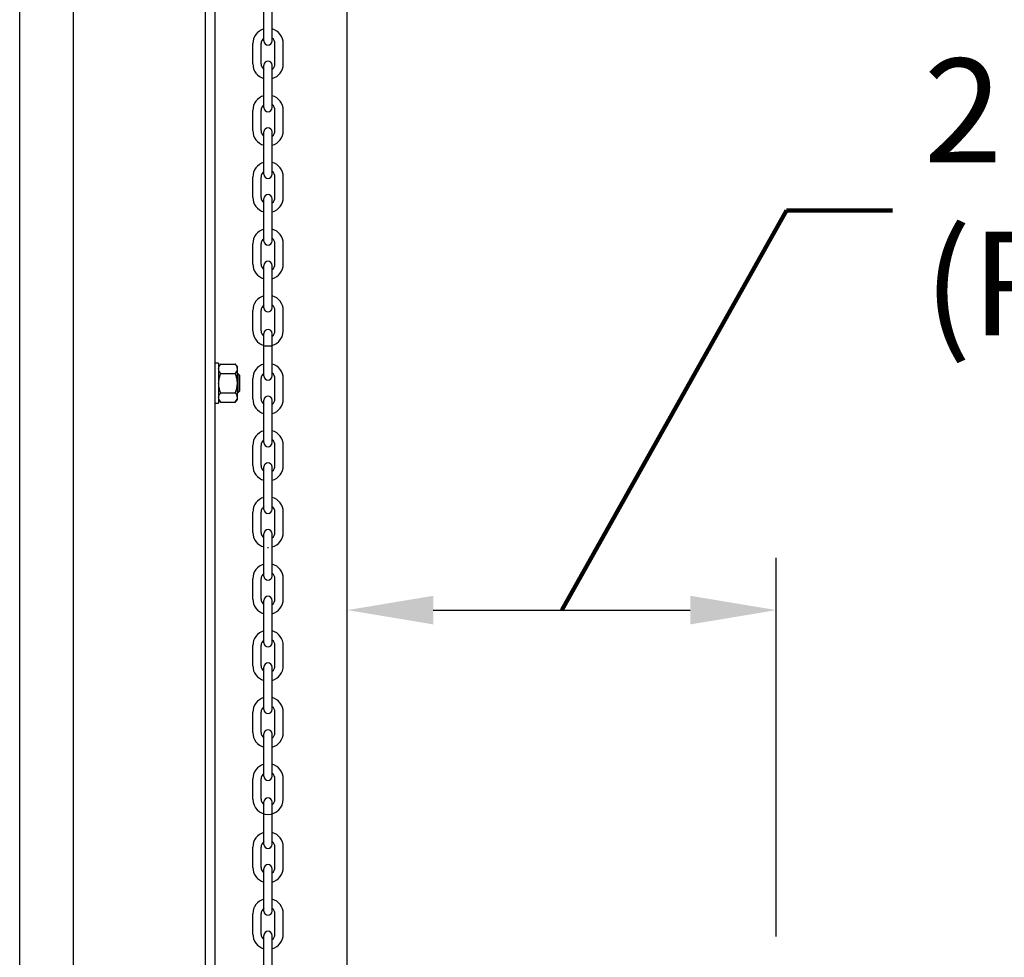
# Model space of a CAD drawing. Units: inches. Extents: x 170 to 312, y 215 to 248.
# Drawn here: x 181 to 182, y 242 to 243 of the extents above; entities that cross this region are included whole.
import ezdxf

# ---------------------------------------------------------------- set-up
doc = ezdxf.new("R2010")
doc.units = ezdxf.units.IN
doc.header["$LTSCALE"] = 0.25
doc.header["$MEASUREMENT"] = 0
doc.layers.add('ANNOTATIONS', color=1, linetype='Continuous')
doc.layers.add('MOTOR RH', color=7, linetype='Continuous')
doc.styles.add('ARIAL', font='arial.ttf', dxfattribs={"height": 0.09375})
doc.styles.get("Standard").update_dxf_attribs({"font": 'romans.shx'})
doc.dimstyles.get("Standard").update_dxf_attribs({"dimscale": 60, "dimtxt": 0.0833, "dimasz": 0.0833, "dimexe": 0.0833, "dimexo": 0.04, "dimgap": 0.09, "dimtad": 0, "dimtih": 1, "dimtoh": 1, "dimdec": 4, "dimzin": 1, "dimdsep": 46, "dimlunit": 4, "dimtxsty": 'Standard', "dimcen": 0.09, "dimclrt": 150, "dimadec": 4, "dimazin": 2, "dimtfac": 1, "dimtdec": 0, "dimtofl": 0, "dimtmove": 0, "dimatfit": 3, "dimfxl": 1, "dimtolj": 1, "dimtzin": 0, "dimlwd": -1, "dimlwe": -1, "dimarcsym": 1})

msp = doc.modelspace()

# ---------------------------------------------------------------- linework, layer by layer
at = {"layer": 'ANNOTATIONS'}
for p, q in [((181.8558, 242.43625), (181.8558, 242.77806)), ((181.54609, 242.73092), (181.77813, 242.73092))]:
    msp.add_line(p, q, dxfattribs=at)
for points in [[(181.54609, 242.71798), (181.54609, 242.74387), (181.46842, 242.73092)], [(181.77813, 242.71798), (181.77813, 242.74387), (181.8558, 242.73092)]]:
    msp.add_solid(points, dxfattribs=at)
at = {"layer": 'MOTOR RH'}
for p, q in [((181.22117, 240.10529), (181.22117, 244.32505)), ((181.34054, 240.38253), (181.34054, 244.29919)), ((181.34906, 240.37188), (181.34906, 244.29919)), ((181.46842, 240.10529), (181.46842, 244.3)), ((181.17261, 240.10342), (181.17261, 244.12505)), ((181.39313, 243.24499), (181.39313, 243.28327)), ((181.40064, 243.24499), (181.40064, 243.28327)), ((181.38315, 243.2242), (181.38315, 243.24252)), ((181.39066, 243.2242), (181.39066, 243.24252)), ((181.40311, 243.2242), (181.40311, 243.24252)), ((181.41062, 243.2242), (181.41062, 243.24252)), ((181.39313, 243.18474), (181.39313, 243.22301)), ((181.40064, 243.18474), (181.40064, 243.22301)), ((181.38315, 243.16395), (181.38315, 243.18226)), ((181.39066, 243.16395), (181.39066, 243.18226)), ((181.40311, 243.16395), (181.40311, 243.18226)), ((181.41062, 243.16395), (181.41062, 243.18226)), ((181.39313, 243.12448), (181.39313, 243.16276)), ((181.40064, 243.12448), (181.40064, 243.16276)), ((181.38315, 243.1037), (181.38315, 243.12201)), ((181.39066, 243.1037), (181.39066, 243.12201)), ((181.40311, 243.1037), (181.40311, 243.12201)), ((181.41062, 243.1037), (181.41062, 243.12201)), ((181.39313, 243.06423), (181.39313, 243.10251)), ((181.40064, 243.06423), (181.40064, 243.10251)), ((181.38315, 243.04344), (181.38315, 243.06176)), ((181.39066, 243.04344), (181.39066, 243.06176)), ((181.40311, 243.04344), (181.40311, 243.06176)), ((181.41062, 243.04344), (181.41062, 243.06176)), ((181.39313, 243.00397), (181.39313, 243.04225)), ((181.40064, 243.00397), (181.40064, 243.04225)), ((181.38315, 242.98319), (181.38315, 243.0015)), ((181.39066, 242.98319), (181.39066, 243.0015)), ((181.40311, 242.98319), (181.40311, 243.0015)), ((181.41062, 242.98319), (181.41062, 243.0015)), ((181.39313, 242.94244), (181.39313, 242.98071)), ((181.40064, 242.94244), (181.40064, 242.98071)), ((181.3523, 242.95397), (181.3523, 242.91776)), ((181.35422, 242.95309), (181.3673, 242.95309)), ((181.35422, 242.94448), (181.3673, 242.94448)), ((181.36922, 242.92095), (181.36922, 242.95079)), ((181.36984, 242.92734), (181.36984, 242.94439)), ((181.3714, 242.9289), (181.3714, 242.94283)), ((181.38315, 242.92165), (181.38315, 242.93996)), ((181.39066, 242.92165), (181.39066, 242.93996)), ((181.40311, 242.92165), (181.40311, 242.93996)), ((181.41062, 242.92165), (181.41062, 242.93996)), ((181.35422, 242.92725), (181.3673, 242.92725)), ((181.35422, 242.91864), (181.3673, 242.91864)), ((181.39313, 242.88218), (181.39313, 242.92046)), ((181.40064, 242.88218), (181.40064, 242.92046)), ((181.38315, 242.8614), (181.38315, 242.87971)), ((181.39066, 242.8614), (181.39066, 242.87971)), ((181.40311, 242.8614), (181.40311, 242.87971)), ((181.41062, 242.8614), (181.41062, 242.87971)), ((181.39313, 242.82193), (181.39313, 242.86021)), ((181.40064, 242.82193), (181.40064, 242.86021)), ((181.38315, 242.80114), (181.38315, 242.81946)), ((181.39066, 242.80114), (181.39066, 242.81946)), ((181.40311, 242.80114), (181.40311, 242.81946)), ((181.41062, 242.80114), (181.41062, 242.81946)), ((181.39313, 242.76167), (181.39313, 242.79995)), ((181.40064, 242.76167), (181.40064, 242.79995)), ((181.38315, 242.74089), (181.38315, 242.7592)), ((181.39066, 242.74089), (181.39066, 242.7592)), ((181.40311, 242.74089), (181.40311, 242.7592)), ((181.41062, 242.74089), (181.41062, 242.7592)), ((181.39313, 242.70142), (181.39313, 242.7397)), ((181.40064, 242.70142), (181.40064, 242.7397)), ((181.38315, 242.68063), (181.38315, 242.69895)), ((181.39066, 242.68063), (181.39066, 242.69895)), ((181.40311, 242.68063), (181.40311, 242.69895)), ((181.41062, 242.68063), (181.41062, 242.69895)), ((181.39313, 242.64116), (181.39313, 242.67944)), ((181.40064, 242.64116), (181.40064, 242.67944)), ((181.38315, 242.62038), (181.38315, 242.63869)), ((181.39066, 242.62038), (181.39066, 242.63869)), ((181.40311, 242.62038), (181.40311, 242.63869)), ((181.41062, 242.62038), (181.41062, 242.63869)), ((181.39313, 242.58091), (181.39313, 242.61919)), ((181.40064, 242.58091), (181.40064, 242.61919)), ((181.38315, 242.56012), (181.38315, 242.57844)), ((181.39066, 242.56012), (181.39066, 242.57844)), ((181.40311, 242.56012), (181.40311, 242.57844)), ((181.41062, 242.56012), (181.41062, 242.57844)), ((181.39313, 242.51937), (181.39313, 242.55765)), ((181.40064, 242.51937), (181.40064, 242.55765)), ((181.38315, 242.49859), (181.38315, 242.5169)), ((181.39066, 242.49859), (181.39066, 242.5169)), ((181.40311, 242.49859), (181.40311, 242.5169)), ((181.41062, 242.49859), (181.41062, 242.5169)), ((181.39313, 242.45912), (181.39313, 242.4974)), ((181.40064, 242.45912), (181.40064, 242.4974)), ((181.38315, 242.43833), (181.38315, 242.45665)), ((181.39066, 242.43833), (181.39066, 242.45665)), ((181.40311, 242.43833), (181.40311, 242.45665)), ((181.41062, 242.43833), (181.41062, 242.45665)), ((181.39313, 242.39886), (181.39313, 242.43714)), ((181.40064, 242.39886), (181.40064, 242.43714))]:
    msp.add_line(p, q, dxfattribs=at)
for centre, radius, start, end in [((181.39689, 243.24252), 0.01374, 105.86272, 180), ((181.39689, 243.24252), 0.01374, 0, 74.13728), ((181.39689, 243.24252), 0.00623, 127.08084, 180), ((181.39689, 243.24252), 0.00623, 0, 52.91916), ((181.39689, 243.24499), 0.00375, 180, 0), ((181.39689, 243.2242), 0.01374, 180, 254.13728), ((181.39689, 243.2242), 0.00623, 180, 232.91916), ((181.39689, 243.22301), 0.00375, 0, 180), ((181.39689, 243.2242), 0.01374, 285.86272, 0), ((181.39689, 243.2242), 0.00623, 307.08084, 0), ((181.39689, 243.18226), 0.01374, 105.86272, 180), ((181.39689, 243.18226), 0.01374, 0, 74.13728), ((181.39689, 243.18226), 0.00623, 127.08084, 180), ((181.39689, 243.18474), 0.00375, 180, 0), ((181.39689, 243.18226), 0.00623, 0, 52.91916), ((181.39689, 243.16276), 0.00375, 0, 180), ((181.39689, 243.16395), 0.01374, 180, 254.13728), ((181.39689, 243.16395), 0.00623, 180, 232.91916), ((181.39689, 243.16395), 0.01374, 285.86272, 0), ((181.39689, 243.16395), 0.00623, 307.08084, 0), ((181.39689, 243.12201), 0.01374, 105.86272, 180), ((181.39689, 243.12201), 0.01374, 0, 74.13728), ((181.39689, 243.12201), 0.00623, 127.08084, 180), ((181.39689, 243.12448), 0.00375, 180, 0), ((181.39689, 243.12201), 0.00623, 0, 52.91916), ((181.39689, 243.1037), 0.01374, 180, 254.13728), ((181.39689, 243.1037), 0.00623, 180, 232.91916), ((181.39689, 243.10251), 0.00375, 0, 180), ((181.39689, 243.1037), 0.01374, 285.86272, 0), ((181.39689, 243.1037), 0.00623, 307.08084, 0), ((181.39689, 243.06176), 0.01374, 105.86272, 180), ((181.39689, 243.06176), 0.01374, 0, 74.13728), ((181.39689, 243.06176), 0.00623, 127.08084, 180), ((181.39689, 243.06423), 0.00375, 180, 0), ((181.39689, 243.06176), 0.00623, 0, 52.91916), ((181.39689, 243.04344), 0.01374, 180, 254.13728), ((181.39689, 243.04344), 0.00623, 180, 232.91916), ((181.39689, 243.04225), 0.00375, 0, 180), ((181.39689, 243.04344), 0.01374, 285.86272, 0), ((181.39689, 243.04344), 0.00623, 307.08084, 0), ((181.39689, 243.0015), 0.01374, 105.86272, 180), ((181.39689, 243.0015), 0.01374, 0, 74.13728), ((181.39689, 243.0015), 0.00623, 127.08084, 180), ((181.39689, 243.0015), 0.00623, 0, 52.91916), ((181.39689, 243.00397), 0.00375, 180, 0), ((181.39689, 242.98319), 0.01374, 180, 0), ((181.39689, 242.98319), 0.00623, 180, 232.91916), ((181.39689, 242.98071), 0.00375, 0, 180), ((181.39689, 242.98319), 0.00623, 307.08084, 0), ((181.39689, 242.93996), 0.01374, 105.86272, 180), ((181.39689, 242.93996), 0.01374, 0, 74.13728), ((181.39689, 242.93996), 0.00623, 127.08084, 180), ((181.39689, 242.93996), 0.00623, 0, 52.91916), ((181.39689, 242.94244), 0.00375, 180, 0), ((181.39689, 242.92165), 0.01374, 180, 254.13728), ((181.39689, 242.92165), 0.00623, 180, 232.91916), ((181.39689, 242.92046), 0.00375, 0, 180), ((181.39689, 242.92165), 0.01374, 285.86272, 0), ((181.39689, 242.92165), 0.00623, 307.08084, 0), ((181.39689, 242.87971), 0.01374, 105.86272, 180), ((181.39689, 242.87971), 0.01374, 0, 74.13728), ((181.39689, 242.87971), 0.00623, 127.08084, 180), ((181.39689, 242.88218), 0.00375, 180, 0), ((181.39689, 242.87971), 0.00623, 0, 52.91916), ((181.39689, 242.86021), 0.00375, 0, 180), ((181.39689, 242.8614), 0.01374, 180, 254.13728), ((181.39689, 242.8614), 0.00623, 180, 232.91916), ((181.39689, 242.8614), 0.01374, 285.86272, 0), ((181.39689, 242.8614), 0.00623, 307.08084, 0), ((181.39689, 242.81946), 0.01374, 105.86272, 180), ((181.39689, 242.81946), 0.01374, 0, 74.13728), ((181.39689, 242.81946), 0.00623, 127.08084, 180), ((181.39689, 242.82193), 0.00375, 180, 0), ((181.39689, 242.81946), 0.00623, 0, 52.91916), ((181.39689, 242.80114), 0.01374, 180, 254.13728), ((181.39689, 242.80114), 0.00623, 180, 232.91916), ((181.39689, 242.79995), 0.00375, 0, 180), ((181.39689, 242.80114), 0.01374, 285.86272, 0), ((181.39689, 242.80114), 0.00623, 307.08084, 0), ((181.39689, 242.80114), 0.01374, 268.08585, 271.91415), ((181.39689, 242.7592), 0.01374, 105.86272, 180), ((181.39689, 242.7592), 0.01374, 0, 74.13728), ((181.39689, 242.7592), 0.00623, 127.08084, 180), ((181.39689, 242.76167), 0.00375, 180, 0), ((181.39689, 242.7592), 0.00623, 0, 52.91916), ((181.39689, 242.74089), 0.01374, 180, 254.13728), ((181.39689, 242.74089), 0.00623, 180, 232.91916), ((181.39689, 242.7397), 0.00375, 0, 180), ((181.39689, 242.74089), 0.01374, 285.86272, 0), ((181.39689, 242.74089), 0.00623, 307.08084, 0), ((181.39689, 242.69895), 0.01374, 105.86272, 180), ((181.39689, 242.69895), 0.01374, 0, 74.13728), ((181.39689, 242.69895), 0.00623, 127.08084, 180), ((181.39689, 242.69895), 0.00623, 0, 52.91916), ((181.39689, 242.70142), 0.00375, 180, 0), ((181.39689, 242.68063), 0.01374, 180, 254.13728), ((181.39689, 242.68063), 0.00623, 180, 232.91916), ((181.39689, 242.67944), 0.00375, 0, 180), ((181.39689, 242.68063), 0.01374, 285.86272, 0), ((181.39689, 242.68063), 0.00623, 307.08084, 0), ((181.39689, 242.63869), 0.01374, 105.86272, 180), ((181.39689, 242.63869), 0.01374, 0, 74.13728), ((181.39689, 242.63869), 0.00623, 127.08084, 180), ((181.39689, 242.64116), 0.00375, 180, 0), ((181.39689, 242.63869), 0.00623, 0, 52.91916), ((181.39689, 242.61919), 0.00375, 0, 180), ((181.39689, 242.62038), 0.01374, 180, 254.13728), ((181.39689, 242.62038), 0.00623, 180, 232.91916), ((181.39689, 242.62038), 0.01374, 285.86272, 0), ((181.39689, 242.62038), 0.00623, 307.08084, 0), ((181.39689, 242.57844), 0.01374, 105.86272, 180), ((181.39689, 242.57844), 0.01374, 0, 74.13728), ((181.39689, 242.57844), 0.00623, 127.08084, 180), ((181.39689, 242.58091), 0.00375, 180, 0), ((181.39689, 242.57844), 0.00623, 0, 52.91916), ((181.39689, 242.55765), 0.00375, 0, 180), ((181.39689, 242.56012), 0.01374, 180, 0), ((181.39689, 242.56012), 0.00623, 180, 232.91916), ((181.39689, 242.56012), 0.00623, 307.08084, 0), ((181.39689, 242.5169), 0.01374, 105.86272, 180), ((181.39689, 242.5169), 0.01374, 0, 74.13728), ((181.39689, 242.5169), 0.00623, 127.08084, 180), ((181.39689, 242.51937), 0.00375, 180, 0), ((181.39689, 242.5169), 0.00623, 0, 52.91916), ((181.39689, 242.49859), 0.01374, 180, 254.13728), ((181.39689, 242.49859), 0.00623, 180, 232.91916), ((181.39689, 242.4974), 0.00375, 0, 180), ((181.39689, 242.49859), 0.01374, 285.86272, 0), ((181.39689, 242.49859), 0.00623, 307.08084, 0), ((181.39689, 242.45665), 0.01374, 105.86272, 180), ((181.39689, 242.45665), 0.01374, 0, 74.13728), ((181.39689, 242.45665), 0.00623, 127.08084, 180), ((181.39689, 242.45912), 0.00375, 180, 0), ((181.39689, 242.45665), 0.00623, 0, 52.91916), ((181.39689, 242.43833), 0.01374, 180, 254.13728), ((181.39689, 242.43833), 0.00623, 180, 232.91916), ((181.39689, 242.43714), 0.00375, 0, 180), ((181.39689, 242.43833), 0.01374, 285.86272, 0), ((181.39689, 242.43833), 0.00623, 307.08084, 0)]:
    msp.add_arc(centre, radius, start, end, dxfattribs=at)
for points in [[(181.3523, 242.95397), (181.34906, 242.95397)], [(181.35422, 242.95309), (181.3523, 242.95079)], [(181.36922, 242.95079), (181.3673, 242.95309)], [(181.36984, 242.94439), (181.36922, 242.94439)], [(181.3714, 242.94283), (181.36984, 242.94439)], [(181.36922, 242.92734), (181.36984, 242.92734)], [(181.36984, 242.92734), (181.3714, 242.9289)], [(181.34906, 242.91776), (181.3523, 242.91776)], [(181.3523, 242.92095), (181.35422, 242.91864)], [(181.3673, 242.91864), (181.36922, 242.92095)]]:
    msp.add_open_spline(points, degree=1, dxfattribs=at)
for points, knots in [([(181.3523, 242.94879), (181.35236, 242.94931), (181.35247, 242.95037), (181.35322, 242.95181), (181.35392, 242.9527), (181.35422, 242.95309)], [0, 0, 0, 0, 0.3536518, 0.7166861, 1, 1, 1, 1]), ([(181.36922, 242.94879), (181.36916, 242.94931), (181.36905, 242.95037), (181.3683, 242.95181), (181.3676, 242.9527), (181.3673, 242.95309)], [0, 0, 0, 0, 0.3536518, 0.7166861, 1, 1, 1, 1]), ([(181.35422, 242.94448), (181.35378, 242.94506), (181.35288, 242.94624), (181.35235, 242.94771), (181.35231, 242.94857), (181.3523, 242.94879)], [0, 0, 0, 0, 0.421515, 0.852912, 1, 1, 1, 1]), ([(181.3523, 242.93587), (181.35231, 242.93614), (181.35233, 242.93755), (181.3527, 242.94009), (181.35349, 242.94266), (181.35407, 242.94411), (181.35422, 242.94448)], [0, 0, 0, 0, 0.093623, 0.473917, 0.864503, 1, 1, 1, 1]), ([(181.3673, 242.94448), (181.36774, 242.94506), (181.36864, 242.94624), (181.36917, 242.94771), (181.36921, 242.94857), (181.36922, 242.94879)], [0, 0, 0, 0, 0.421515, 0.852912, 1, 1, 1, 1]), ([(181.36922, 242.93587), (181.36921, 242.93614), (181.36919, 242.93755), (181.36882, 242.94009), (181.36803, 242.94266), (181.36745, 242.94411), (181.3673, 242.94448)], [0, 0, 0, 0, 0.093623, 0.473918, 0.864502, 1, 1, 1, 1]), ([(181.35422, 242.92725), (181.35393, 242.92798), (181.35326, 242.92971), (181.35248, 242.93259), (181.35236, 242.93476), (181.3523, 242.93587)], [0, 0, 0, 0, 0.2644601, 0.6278669, 1, 1, 1, 1]), ([(181.3673, 242.92725), (181.36758, 242.92798), (181.36826, 242.92971), (181.36904, 242.93259), (181.36916, 242.93476), (181.36922, 242.93587)], [0, 0, 0, 0, 0.2644601, 0.6278669, 1, 1, 1, 1]), ([(181.3523, 242.92294), (181.35236, 242.92347), (181.35247, 242.92453), (181.35322, 242.92597), (181.35392, 242.92686), (181.35422, 242.92725)], [0, 0, 0, 0, 0.353652, 0.716686, 1, 1, 1, 1]), ([(181.36922, 242.92294), (181.36916, 242.92347), (181.36905, 242.92453), (181.3683, 242.92597), (181.3676, 242.92686), (181.3673, 242.92725)], [0, 0, 0, 0, 0.353652, 0.716686, 1, 1, 1, 1]), ([(181.35422, 242.91864), (181.35378, 242.91922), (181.35288, 242.9204), (181.35235, 242.92187), (181.35231, 242.92273), (181.3523, 242.92294)], [0, 0, 0, 0, 0.421515, 0.852911, 1, 1, 1, 1]), ([(181.3673, 242.91864), (181.36774, 242.91922), (181.36864, 242.9204), (181.36917, 242.92187), (181.36921, 242.92273), (181.36922, 242.92294)], [0, 0, 0, 0, 0.4215143, 0.8529112, 1, 1, 1, 1])]:
    msp.add_open_spline(points, degree=3, knots=knots, dxfattribs=at)

# ---------------------------------------------------------------- texts
at = {"layer": 'ANNOTATIONS', "insert": (181.98896, 243.09185), "char_height": 0.09375, "attachment_point": 4, "style": 'ARIAL'}
msp.add_mtext('2\'-0"\\P(REF)', dxfattribs=at)

# ---------------------------------------------------------------- leaders
at = {"layer": 'ANNOTATIONS', "has_arrowhead": 0}
msp.add_leader([(181.66211, 242.73092), (181.86506, 243.09185), (181.96086, 243.09185)], dimstyle='Standard', override={"dimscale": 1, "dimtxt": 0.09375, "dimasz": 0.09375, "dimexe": 0.03125, "dimexo": 0.046875, "dimzin": 0, "dimlunit": 2, "dimtxsty": 'ARIAL', "dimclrt": 0, "dimadec": 0, "dimazin": 0, "dimtdec": 4, "dimatfit": 1, "dimlwd": 65534, "dimlwe": 65534, "dimarcsym": 0}, dxfattribs=at)

doc.saveas('drawing.dxf')
